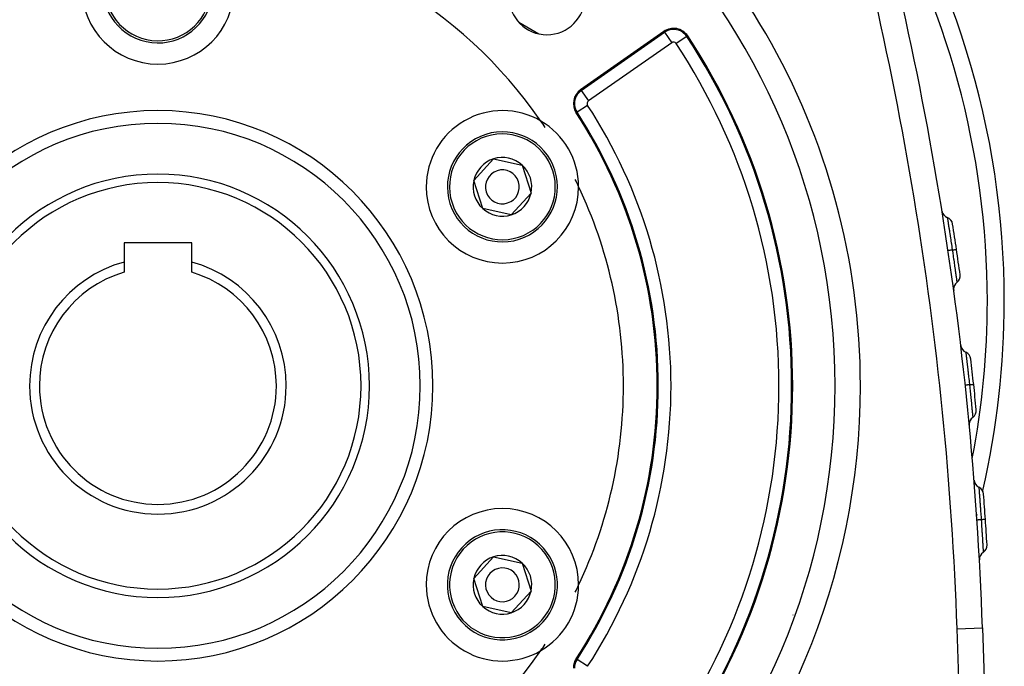
# Model space of a CAD drawing. Extents: x 24 to 1190, y -660 to 283.
# Drawn here: x 1073 to 1190, y -224 to -148 of the extents above; entities that cross this region are included whole.
import ezdxf

# ---------------------------------------------------------------- set-up
doc = ezdxf.new("R2010")
doc.units = 0
doc.linetypes.add('DASHED', pattern=[11.05, 8.7, -2.35])
doc.layers.get('0').update_dxf_attribs({"linetype": 'CONTINUOUS'})
doc.layers.add('NEVIDI', color=4, linetype='DASHED')

msp = doc.modelspace()

# ---------------------------------------------------------------- linework, layer by layer
at = {"color": 2}
for p, q in [((1149.275652, -149.144638), (1139.44141, -156.030648)), ((1126.818725, -166.761507), (1129.150514, -164.199718)), ((1129.150514, -164.199718), (1132.534982, -164.938211)), ((1132.534982, -164.938211), (1133.587663, -168.238493)), ((1127.871406, -170.061789), (1126.818725, -166.761507)), ((1133.587663, -168.238493), (1131.255874, -170.800282)), ((1131.255874, -170.800282), (1127.871406, -170.061789)), ((1093.5, -174.1), (1085.5, -174.1)), ((1085.5, -174.1), (1085.5, -176.382717)), ((1093.5, -176.382717), (1093.5, -174.1)), ((1085.5, -176.382717), (1085.5, -177.583592)), ((1093.5, -177.583592), (1093.5, -176.382717)), ((1169.501828, -191), (1169.500179, -191)), ((1126.818725, -213.761507), (1129.150514, -211.199718)), ((1129.150514, -211.199718), (1132.534982, -211.938211)), ((1132.534982, -211.938211), (1133.587663, -215.238493)), ((1127.871406, -217.061789), (1126.818725, -213.761507)), ((1133.587663, -215.238493), (1131.255874, -217.800282)), ((1131.255874, -217.800282), (1127.871406, -217.061789)), ((1164.557646, -218.067973), (1164.558491, -218.065631)), ((1186.913812, -219.591214), (1186.919042, -219.591031)), ((1186.919042, -219.591031), (1188.723394, -271.260926)), ((1186.919042, -219.591031), (1188.723394, -271.260926))]:
    msp.add_line(p, q, dxfattribs=at)
for centre, radius, start, end in [((1089.5, -191), 80, 0, 180), ((787.162711, -233.55083), 400, 2, 16.770636), ((1089.5, -181), 100, 0, 34.463336), ((1089.5, -191), 55, 94.647677, 145.352323), ((1089.5, -191), 55, 34.647677, 85.352323), ((1089.5, -144), 6.5, 167.69095, 347.69095), ((1089.5, -144), 9, 180, 360), ((1135.461941, -145.038059), 4.5, 180, 360), ((1150.422805, -150.782942), 2, 33.430056, 125), ((1089.5, -191), 75, 0, 33.430056), ((1140.588563, -157.668952), 2, 125, 213.121113), ((1130.203194, -167.5), 9, 59.681167, 180), ((1089.5, -191), 59, 0, 33.121113), ((1089.5, -191), 31, 0, 180), ((1089.5, -191), 55, 33.699368, 34.647677), ((1130.203194, -167.5), 9, 0.318833, 59.681167), ((1130.203194, -167.5), 6.5, 107.69095, 287.69095), ((1130.203194, -167.5), 6.5, 287.69095, 107.69095), ((1130.203194, -167.5), 3.464102, 107.69095, 167.69095), ((1130.203194, -167.5), 3.464102, 47.69095, 107.69095), ((1130.203194, -167.5), 3.464102, 347.69095, 47.69095), ((1089.5, -191), 25, 0, 180), ((1130.203194, -167.5), 2, 107.69095, 287.69095), ((1130.203194, -167.5), 2, 287.69095, 107.69095), ((1130.203194, -167.5), 9, 180, 360), ((1130.203194, -167.5), 3.464102, 167.69095, 227.69095), ((1089.5, -191), 55, 25.352323, 26.300632), ((1130.203194, -167.5), 9, 0, 0.318833), ((1089.5, -191), 55, 0, 25.352323), ((1130.203194, -167.5), 3.464102, 287.69095, 347.69095), ((1130.203194, -167.5), 3.464102, 227.69095, 287.69095), ((1183.125, -170.187858), 1, 189.091621, 248.967731), ((1182.407212, -172.054615), 1, 8.843729, 68.967731), ((787.162711, -233.55083), 401, 8.412554, 8.843759), ((787.162711, -233.55083), 401, 7.980946, 8.412553), ((1089.5, -191), 15.154701, 105.304245, 180), ((1089.5, -191), 15.154701, 0, 74.695755), ((1089.5, -191), 14, 106.60155, 180), ((1089.5, -191), 14, 0, 73.39845), ((1183.288429, -178.013317), 1, 307.856978, 7.980948), ((1184.515814, -179.592408), 1, 127.856971, 180), ((1184.515814, -179.592408), 1, 180, 187.733161), ((1089.5, -181), 100, 347.086298, 360), ((1185.347011, -186.11389), 1, 186.793877, 246.669989), ((1184.554958, -187.950368), 1, 6.545987, 66.669989), ((787.162711, -233.55083), 401, 6.116467, 6.546016), ((1089.5, -191), 80, 180, 360), ((1089.5, -191), 31, 180, 360), ((1089.5, -191), 25, 180, 360), ((1089.5, -191), 15.154701, 180, 360), ((1089.5, -191), 14, 180, 360), ((1089.5, -191), 59, 326.878887, 360), ((1089.5, -191), 55, 334.647677, 360), ((1089.5, -191), 75, 326.569944, 360), ((787.162711, -233.55083), 401, 5.686862, 6.116466), ((1185.194039, -193.9142), 1, 305.562894, 5.686864), ((1186.357231, -195.541155), 1, 125.562886, 180), ((1186.357231, -195.541155), 1, 180, 185.439076), ((1186.92471, -202.065212), 1, 184.503371, 244.379556), ((1186.059895, -203.868568), 1, 4.255553, 64.379555), ((787.162711, -233.55083), 401, 3.827024, 4.255582), ((1130.203194, -214.5), 9, 0, 180), ((1089.5, -181), 100, 345.282617, 345.43499), ((787.162711, -233.55083), 401, 3.398455, 3.826987), ((1130.203194, -214.5), 6.5, 47.69095, 227.69095), ((1130.203194, -214.5), 6.5, 227.69095, 47.69095), ((1186.459282, -209.839047), 1, 303.274487, 3.398457), ((1130.203194, -214.5), 3.464102, 107.69095, 167.69095), ((1130.203194, -214.5), 3.464102, 47.69095, 107.69095), ((1187.556583, -211.511151), 1, 123.27448, 180.000004), ((1187.556583, -211.511151), 1, 180.000004, 183.150669), ((1130.203194, -214.5), 2, 47.69095, 227.69095), ((1130.203194, -214.5), 3.464102, 347.69095, 47.69095), ((1130.203194, -214.5), 3.464102, 167.69095, 227.69095), ((1130.203194, -214.5), 2, 227.69095, 47.69095), ((1130.203194, -214.5), 9, 180, 300.318833), ((1130.203194, -214.5), 9, 300.318833, 359.681167), ((1089.5, -191), 55, 333.699368, 334.647677), ((1130.203194, -214.5), 9, 359.681167, 360), ((1130.203194, -214.5), 3.464102, 287.69095, 347.69095), ((1130.203194, -214.5), 3.464102, 227.69095, 287.69095), ((1089.5, -191), 55, 325.352323, 326.300632), ((1089.5, -191), 55, 214.647677, 265.352323), ((1089.5, -191), 55, 274.647677, 325.352323), ((1140.588563, -224.331048), 2, 146.878887, 180)]:
    msp.add_arc(centre, radius, start, end, dxfattribs=at)
at = {"layer": 'NEVIDI', "color": 7, "linetype": 'CONTINUOUS'}
for p, q in [((1132.124088, -148.0558), (1134.50292, -149.429219)), ((1139.512563, -156.132265), (1149.346805, -149.246254)), ((1149.346805, -149.246254), (1149.275652, -149.144638)), ((1149.346805, -149.246254), (1150.206646, -150.474234)), ((1151.988396, -149.749446), (1150.73732, -150.575321)), ((1151.988396, -149.749446), (1152.091923, -149.681104)), ((1150.206646, -150.474234), (1140.372403, -157.360244)), ((1139.512563, -156.132265), (1139.44141, -156.030648)), ((1139.512563, -156.132265), (1140.372403, -157.360244)), ((1140.272934, -157.874874), (1139.017423, -158.693991)), ((1139.017423, -158.693991), (1138.913528, -158.761774)), ((1182.766106, -171.121237), (1182.768227, -171.134634)), ((1182.768227, -171.134634), (1182.768535, -171.136582)), ((1182.768535, -171.136582), (1182.769028, -171.139698)), ((1182.769028, -171.139698), (1182.769065, -171.139931)), ((1182.769065, -171.139931), (1182.776451, -171.186543)), ((1182.776451, -171.186543), (1182.77778, -171.194925)), ((1182.77778, -171.194925), (1182.778304, -171.198228)), ((1182.778304, -171.198228), (1182.77889, -171.201929)), ((1182.77889, -171.201929), (1182.790743, -171.276849)), ((1182.790743, -171.276849), (1182.793886, -171.29676)), ((1182.793886, -171.29676), (1182.793924, -171.297001)), ((1182.793924, -171.297001), (1182.795605, -171.307657)), ((1182.795605, -171.307657), (1182.810657, -171.403218)), ((1182.810657, -171.403218), (1182.815436, -171.433607)), ((1182.815436, -171.433607), (1182.816537, -171.44061)), ((1182.816537, -171.44061), (1182.818745, -171.454656)), ((1182.818745, -171.454656), (1182.83617, -171.565528)), ((1182.83617, -171.565528), (1182.843142, -171.609922)), ((1182.843142, -171.609922), (1182.845282, -171.623552)), ((1182.845282, -171.623552), (1182.848036, -171.641101)), ((1182.848036, -171.641101), (1182.867105, -171.762738)), ((1182.867105, -171.762738), (1182.876809, -171.824733)), ((1182.876809, -171.824733), (1182.880157, -171.846141)), ((1182.880157, -171.846141), (1182.883411, -171.866954)), ((1182.883411, -171.866954), (1182.90291, -171.991852)), ((1182.90291, -171.991852), (1182.915691, -172.073873)), ((1182.915691, -172.073873), (1182.920389, -172.104051)), ((1182.920389, -172.104051), (1182.924036, -172.127495)), ((1182.924036, -172.127495), (1182.942906, -172.248934)), ((1182.942906, -172.248934), (1182.959455, -172.355647)), ((1182.959455, -172.355647), (1182.965204, -172.392766)), ((1182.965204, -172.392766), (1182.969319, -172.419346)), ((1182.969319, -172.419346), (1182.987239, -172.535252)), ((1182.987239, -172.535252), (1183.008149, -172.670794)), ((1183.008149, -172.670794), (1183.014555, -172.712387)), ((1183.014555, -172.712387), (1183.018982, -172.741145)), ((1183.018982, -172.741145), (1183.035112, -172.846062)), ((1183.035112, -172.846062), (1183.060202, -173.009644)), ((1183.060202, -173.009644), (1183.067751, -173.058955)), ((1183.067751, -173.058955), (1183.0725, -173.09)), ((1183.0725, -173.09), (1183.085484, -173.17495)), ((1183.085484, -173.17495), (1183.115232, -173.370053)), ((1183.115232, -173.370053), (1183.123744, -173.425996)), ((1183.123744, -173.425996), (1183.128689, -173.458522)), ((1183.128689, -173.458522), (1183.138488, -173.523028)), ((1183.138488, -173.523028), (1183.173309, -173.752861)), ((1183.173309, -173.752861), (1183.182298, -173.812352)), ((1183.182298, -173.812352), (1183.187345, -173.845791)), ((1183.187345, -173.845791), (1183.19364, -173.887522)), ((1183.19364, -173.887522), (1183.232614, -174.146666)), ((1183.232614, -174.146666), (1183.241924, -174.208765)), ((1183.241924, -174.208765), (1183.247036, -174.24289)), ((1183.247036, -174.24289), (1183.249586, -174.259925)), ((1183.249586, -174.259925), (1183.292573, -174.547774)), ((1182.858882, -175.030906), (1182.858831, -175.030914)), ((1182.863851, -175.030171), (1182.858882, -175.030906)), ((1182.866215, -175.029822), (1182.863851, -175.030171)), ((1182.869057, -175.029402), (1182.866215, -175.029822)), ((1182.885916, -175.026912), (1182.869057, -175.029402)), ((1182.891081, -175.026149), (1182.885916, -175.026912)), ((1182.896703, -175.025318), (1182.891081, -175.026149)), ((1182.925149, -175.021114), (1182.896703, -175.025318)), ((1182.933014, -175.019952), (1182.925149, -175.021114)), ((1182.941354, -175.018719), (1182.933014, -175.019952)), ((1182.980921, -175.012868), (1182.941354, -175.018719)), ((1182.991366, -175.011323), (1182.980921, -175.012868)), ((1183.002205, -175.00972), (1182.991366, -175.011323)), ((1183.052163, -175.002331), (1183.002205, -175.00972)), ((1183.065074, -175.000422), (1183.052163, -175.002331)), ((1183.078245, -174.998473), (1183.065074, -175.000422)), ((1183.137615, -174.989692), (1183.078245, -174.998473)), ((1183.152612, -174.987474), (1183.137615, -174.989692)), ((1183.167902, -174.985212), (1183.152612, -174.987474)), ((1183.235752, -174.975177), (1183.167902, -174.985212)), ((1183.252753, -174.972663), (1183.235752, -174.975177)), ((1183.26986, -174.970133), (1183.252753, -174.972663)), ((1183.344831, -174.959047), (1183.26986, -174.970133)), ((1183.292573, -174.547774), (1183.302269, -174.612889)), ((1183.302269, -174.612889), (1183.306131, -174.638841)), ((1183.306131, -174.638841), (1183.307552, -174.648397)), ((1183.307552, -174.648397), (1183.353206, -174.956106)), ((1183.353453, -174.957772), (1183.344831, -174.959047)), ((1183.353206, -174.956106), (1183.353453, -174.957772)), ((1183.353446, -174.957774), (1183.353899, -174.957707)), ((1183.353453, -174.957775), (1183.400463, -175.276576)), ((1183.353899, -174.957707), (1183.357742, -174.957139)), ((1183.357742, -174.957139), (1183.37279, -174.954913)), ((1183.37279, -174.954913), (1183.449578, -174.943557)), ((1183.400463, -175.276576), (1183.404284, -175.302577)), ((1183.404284, -175.302577), (1183.408061, -175.328279)), ((1183.408061, -175.328279), (1183.409392, -175.337343)), ((1183.409392, -175.337343), (1183.45607, -175.656039)), ((1183.449578, -174.943557), (1183.460421, -174.941953)), ((1183.460421, -174.941953), (1183.467887, -174.940849)), ((1183.467887, -174.940849), (1183.477762, -174.939389)), ((1183.477762, -174.939389), (1183.550851, -174.92858)), ((1183.550851, -174.92858), (1183.556851, -174.927692)), ((1183.556851, -174.927692), (1183.56702, -174.926188)), ((1183.56702, -174.926188), (1183.572331, -174.925403)), ((1183.572331, -174.925403), (1183.63945, -174.915477)), ((1183.63945, -174.915477), (1183.641578, -174.915162)), ((1183.641578, -174.915162), (1183.653227, -174.913439)), ((1183.653227, -174.913439), (1183.654934, -174.913187)), ((1183.654934, -174.913187), (1183.713187, -174.904572)), ((1183.713187, -174.904572), (1183.713931, -174.904462)), ((1183.713931, -174.904462), (1183.72417, -174.902947)), ((1183.72417, -174.902947), (1183.725182, -174.902798)), ((1183.725182, -174.902798), (1183.77055, -174.896088)), ((1183.77055, -174.896088), (1183.772947, -174.895734)), ((1183.772947, -174.895734), (1183.778877, -174.894857)), ((1183.778877, -174.894857), (1183.781448, -174.894477)), ((1183.781448, -174.894477), (1183.812522, -174.889881)), ((1183.812522, -174.889881), (1183.81544, -174.88945)), ((1183.81544, -174.88945), (1183.818145, -174.88905)), ((1183.818145, -174.88905), (1183.821007, -174.888626)), ((1183.821007, -174.888626), (1183.838472, -174.886042)), ((1183.838472, -174.886042), (1183.840581, -174.88573)), ((1183.840581, -174.88573), (1183.841275, -174.885627)), ((1183.841275, -174.885627), (1183.843142, -174.88535)), ((1183.843142, -174.88535), (1183.848025, -174.884624)), ((1183.848025, -174.884624), (1183.848072, -174.884616)), ((1183.45607, -175.656039), (1183.463501, -175.706936)), ((1183.463501, -175.706936), (1183.468578, -175.741737)), ((1183.468578, -175.741737), (1183.510368, -176.0291)), ((1183.510368, -176.0291), (1183.517543, -176.078609)), ((1183.517543, -176.078609), (1183.521227, -176.104051)), ((1183.521227, -176.104051), (1183.52608, -176.13758)), ((1183.52608, -176.13758), (1183.563177, -176.394653)), ((1183.563177, -176.394653), (1183.570028, -176.442274)), ((1183.570028, -176.442274), (1183.576985, -176.490668)), ((1183.576985, -176.490668), (1183.581683, -176.523375)), ((1183.581683, -176.523375), (1183.613228, -176.743477)), ((1183.613228, -176.743477), (1183.619671, -176.788533)), ((1183.619671, -176.788533), (1183.629426, -176.856807)), ((1183.629426, -176.856807), (1183.633824, -176.887621)), ((1183.633824, -176.887621), (1183.660362, -177.073845)), ((1183.660362, -177.073845), (1183.666355, -177.115984)), ((1183.666355, -177.115984), (1183.678538, -177.201752)), ((1183.678538, -177.201752), (1183.682575, -177.23021)), ((1183.682575, -177.23021), (1183.704556, -177.38545)), ((1183.704556, -177.38545), (1183.710126, -177.424876)), ((1183.710126, -177.424876), (1183.724073, -177.523757)), ((1183.724073, -177.523757), (1183.727735, -177.549759)), ((1183.727735, -177.549759), (1183.745012, -177.672646)), ((1183.745012, -177.672646), (1183.749955, -177.707865)), ((1183.749955, -177.707865), (1183.764858, -177.814162)), ((1183.764858, -177.814162), (1183.768181, -177.837887)), ((1183.768181, -177.837887), (1183.781189, -177.930825)), ((1183.781189, -177.930825), (1183.785553, -177.962038)), ((1183.785553, -177.962038), (1183.800897, -178.071892)), ((1183.800897, -178.071892), (1183.803807, -178.092754)), ((1183.803807, -178.092754), (1183.813229, -178.16035)), ((1183.813229, -178.16035), (1183.817012, -178.187511)), ((1183.817012, -178.187511), (1183.832102, -178.296019)), ((1183.832102, -178.296019), (1183.834511, -178.31336)), ((1183.834511, -178.31336), (1183.840803, -178.3587)), ((1183.840803, -178.3587), (1183.843956, -178.381441)), ((1183.843956, -178.381441), (1183.857688, -178.480635)), ((1183.857688, -178.480635), (1183.859638, -178.494742)), ((1183.859638, -178.494742), (1183.863293, -178.521193)), ((1183.863293, -178.521193), (1183.865765, -178.539089)), ((1183.865765, -178.539089), (1183.87758, -178.624689)), ((1183.87758, -178.624689), (1183.879042, -178.63529)), ((1183.879042, -178.63529), (1183.880791, -178.647967)), ((1183.880791, -178.647967), (1183.882641, -178.661383)), ((1183.882641, -178.661383), (1183.891779, -178.727701)), ((1183.891779, -178.727701), (1183.892734, -178.734634)), ((1183.892734, -178.734634), (1183.89323, -178.738238)), ((1183.89323, -178.738238), (1183.894416, -178.746856)), ((1183.894416, -178.746856), (1183.89997, -178.787211)), ((1183.89997, -178.787211), (1183.90031, -178.789681)), ((1183.90031, -178.789681), (1183.900393, -178.790291)), ((1183.900393, -178.790291), (1183.900817, -178.793372)), ((1183.900817, -178.793372), (1183.902122, -178.802862)), ((1184.950985, -187.032129), (1184.952552, -187.045476)), ((1184.952552, -187.045476), (1184.952788, -187.047489)), ((1184.952788, -187.047489), (1184.953144, -187.050519)), ((1184.953144, -187.050519), (1184.953181, -187.050837)), ((1184.953181, -187.050837), (1184.958637, -187.09723)), ((1184.958637, -187.09723), (1184.959656, -187.105898)), ((1184.959656, -187.105898), (1184.959958, -187.108466)), ((1184.959958, -187.108466), (1184.96048, -187.112899)), ((1184.96048, -187.112899), (1184.969203, -187.18725)), ((1184.969203, -187.18725), (1184.971358, -187.20566)), ((1184.971358, -187.20566), (1184.971642, -187.208089)), ((1184.971642, -187.208089), (1184.972891, -187.218772)), ((1184.972891, -187.218772), (1184.983921, -187.313329)), ((1184.983921, -187.313329), (1184.987057, -187.340267)), ((1184.987057, -187.340267), (1184.98841, -187.351893)), ((1184.98841, -187.351893), (1184.990047, -187.36596)), ((1184.990047, -187.36596), (1185.00277, -187.475353)), ((1185.00277, -187.475353), (1185.007184, -187.513338)), ((1185.007184, -187.513338), (1185.009716, -187.535132)), ((1185.009716, -187.535132), (1185.011744, -187.5526)), ((1185.011744, -187.5526), (1185.025625, -187.672345)), ((1185.025625, -187.672345), (1185.031584, -187.72385)), ((1185.031584, -187.72385), (1185.03554, -187.758081)), ((1185.03554, -187.758081), (1185.03794, -187.778857)), ((1185.03794, -187.778857), (1185.052075, -187.901458)), ((1185.052075, -187.901458), (1185.059683, -187.967603)), ((1185.059683, -187.967603), (1185.065294, -188.016455)), ((1185.065294, -188.016455), (1185.067983, -188.039893)), ((1185.067983, -188.039893), (1185.081597, -188.158724)), ((1185.081597, -188.158724), (1185.09118, -188.24257)), ((1185.09118, -188.24257), (1185.098395, -188.305805)), ((1185.098395, -188.305805), (1185.101368, -188.33189)), ((1185.101368, -188.33189), (1185.114282, -188.445364)), ((1185.114282, -188.445364), (1185.126139, -188.549823)), ((1185.126139, -188.549823), (1185.134779, -188.626111)), ((1185.134779, -188.626111), (1185.138035, -188.65489)), ((1185.138035, -188.65489), (1185.149566, -188.756994)), ((1185.149566, -188.756994), (1185.163496, -188.88066)), ((1185.163496, -188.88066), (1185.173925, -188.973481)), ((1185.173925, -188.973481), (1185.177422, -189.004654)), ((1185.177422, -189.004654), (1185.186639, -189.086907)), ((1185.186639, -189.086907), (1185.202914, -189.232534)), ((1185.202914, -189.232534), (1185.215048, -189.341419)), ((1185.215048, -189.341419), (1185.218685, -189.374115)), ((1185.218685, -189.374115), (1185.225573, -189.436096)), ((1185.225573, -189.436096), (1185.24438, -189.605804)), ((1185.24438, -189.605804), (1185.257968, -189.728867)), ((1185.257968, -189.728867), (1185.261663, -189.762403)), ((1185.261663, -189.762403), (1185.266049, -189.802245)), ((1185.266049, -189.802245), (1185.28686, -189.991879)), ((1185.28686, -189.991879), (1185.301558, -190.126394)), ((1185.301558, -190.126394), (1185.305289, -190.16061)), ((1185.305289, -190.16061), (1185.307002, -190.176332)), ((1185.307002, -190.176332), (1185.32967, -190.384884)), ((1185.32967, -190.384884), (1185.345561, -190.531671)), ((1185.345561, -190.531671), (1185.348313, -190.557141)), ((1185.348313, -190.557141), (1185.349409, -190.567289)), ((1185.349409, -190.567289), (1185.372929, -190.785593)), ((1184.885707, -190.930884), (1184.885656, -190.930889)), ((1184.890701, -190.930348), (1184.885707, -190.930884)), ((1184.893077, -190.930094), (1184.890701, -190.930348)), ((1184.895934, -190.929788), (1184.893077, -190.930094)), ((1184.912879, -190.927976), (1184.895934, -190.929788)), ((1184.918071, -190.92742), (1184.912879, -190.927976)), ((1184.923721, -190.926815), (1184.918071, -190.92742)), ((1184.952313, -190.923755), (1184.923721, -190.926815)), ((1184.960219, -190.922908), (1184.952313, -190.923755)), ((1184.968601, -190.92201), (1184.960219, -190.922908)), ((1185.008371, -190.917749), (1184.968601, -190.92201)), ((1185.018869, -190.916624), (1185.008371, -190.917749)), ((1185.029764, -190.915457), (1185.018869, -190.916624)), ((1185.079978, -190.910075), (1185.029764, -190.915457)), ((1185.092955, -190.908684), (1185.079978, -190.910075)), ((1185.106193, -190.907265), (1185.092955, -190.908684)), ((1185.165867, -190.90087), (1185.106193, -190.907265)), ((1185.180941, -190.899254), (1185.165867, -190.90087)), ((1185.196309, -190.897607), (1185.180941, -190.899254)), ((1185.264507, -190.890298), (1185.196309, -190.897607)), ((1185.281595, -190.888467), (1185.264507, -190.890298)), ((1185.298789, -190.886625), (1185.281595, -190.888467)), ((1185.374145, -190.878551), (1185.298789, -190.886625)), ((1185.372929, -190.785593), (1185.38281, -190.877623)), ((1185.38281, -190.877623), (1185.374145, -190.878551)), ((1185.382806, -190.877624), (1185.387148, -190.877159)), ((1185.382811, -190.877625), (1185.417003, -191.197983)), ((1185.387148, -190.877159), (1185.407317, -190.874997)), ((1185.407317, -190.874997), (1185.425475, -190.873052)), ((1185.417003, -191.197983), (1185.41968, -191.223182)), ((1185.41968, -191.223182), (1185.422494, -191.249676)), ((1185.422494, -191.249676), (1185.423377, -191.257997)), ((1185.423377, -191.257997), (1185.457344, -191.579195)), ((1185.425475, -190.873052), (1185.479431, -190.86727)), ((1185.457344, -191.579195), (1185.462534, -191.628484)), ((1185.462534, -191.628484), (1185.46269, -191.62997)), ((1185.46269, -191.62997), (1185.466127, -191.662641)), ((1185.466127, -191.662641), (1185.496633, -191.95394)), ((1185.479431, -190.86727), (1185.497854, -190.865295)), ((1185.497854, -190.865295), (1185.509674, -190.864029)), ((1185.509674, -190.864029), (1185.526244, -190.862253)), ((1185.526244, -190.862253), (1185.581128, -190.856372)), ((1185.581128, -190.856372), (1185.597495, -190.854618)), ((1185.597495, -190.854618), (1185.60211, -190.854124)), ((1185.60211, -190.854124), (1185.61682, -190.852547)), ((1185.61682, -190.852547), (1185.670222, -190.846825)), ((1185.670222, -190.846825), (1185.683098, -190.845445)), ((1185.683098, -190.845445), (1185.684196, -190.845327)), ((1185.684196, -190.845327), (1185.695786, -190.844085)), ((1185.695786, -190.844085), (1185.745128, -190.838798)), ((1185.745128, -190.838798), (1185.751415, -190.838124)), ((1185.751415, -190.838124), (1185.756442, -190.837585)), ((1185.756442, -190.837585), (1185.761875, -190.837003)), ((1185.761875, -190.837003), (1185.804453, -190.832441)), ((1185.804453, -190.832441), (1185.806053, -190.832269)), ((1185.806053, -190.832269), (1185.812991, -190.831526)), ((1185.812991, -190.831526), (1185.814037, -190.831414)), ((1185.814037, -190.831414), (1185.846083, -190.82798)), ((1185.846083, -190.82798), (1185.847169, -190.827863)), ((1185.847169, -190.827863), (1185.851456, -190.827404)), ((1185.851456, -190.827404), (1185.852756, -190.827265)), ((1185.852756, -190.827265), (1185.870817, -190.825328)), ((1185.870817, -190.825328), (1185.87242, -190.825156)), ((1185.87242, -190.825156), (1185.873509, -190.825039)), ((1185.873509, -190.825039), (1185.875, -190.824878)), ((1185.875, -190.824878), (1185.879919, -190.824347)), ((1185.879919, -190.824347), (1185.879963, -190.824342)), ((1185.496633, -191.95394), (1185.501825, -192.003759)), ((1185.501825, -192.003759), (1185.504186, -192.026437)), ((1185.504186, -192.026437), (1185.507683, -192.06005)), ((1185.507683, -192.06005), (1185.534685, -192.320658)), ((1185.534685, -192.320658), (1185.539641, -192.368691)), ((1185.539641, -192.368691), (1185.544282, -192.413725)), ((1185.544282, -192.413725), (1185.54765, -192.44643)), ((1185.54765, -192.44643), (1185.57065, -192.670516)), ((1185.57065, -192.670516), (1185.575244, -192.715409)), ((1185.575244, -192.715409), (1185.581894, -192.780483)), ((1185.581894, -192.780483), (1185.585017, -192.811073)), ((1185.585017, -192.811073), (1185.604411, -193.00152)), ((1185.604411, -193.00152), (1185.608696, -193.04372)), ((1185.608696, -193.04372), (1185.617028, -193.125904)), ((1185.617028, -193.125904), (1185.619912, -193.154397)), ((1185.619912, -193.154397), (1185.635988, -193.313671)), ((1185.635988, -193.313671), (1185.639964, -193.353183)), ((1185.639964, -193.353183), (1185.649513, -193.448298)), ((1185.649513, -193.448298), (1185.65212, -193.474314)), ((1185.65212, -193.474314), (1185.664735, -193.600526)), ((1185.664735, -193.600526), (1185.668245, -193.635725)), ((1185.668245, -193.635725), (1185.678519, -193.738918)), ((1185.678519, -193.738918), (1185.680833, -193.762185)), ((1185.680833, -193.762185), (1185.690416, -193.858666)), ((1185.690416, -193.858666), (1185.693496, -193.889719)), ((1185.693496, -193.889719), (1185.704103, -193.996819)), ((1185.704103, -193.996819), (1185.706124, -194.017259)), ((1185.706124, -194.017259), (1185.713084, -194.087737)), ((1185.713084, -194.087737), (1185.715769, -194.114961)), ((1185.715769, -194.114961), (1185.726209, -194.221019)), ((1185.726209, -194.221019), (1185.727912, -194.238349)), ((1185.727912, -194.238349), (1185.732533, -194.285429)), ((1185.732533, -194.285429), (1185.734758, -194.308113)), ((1185.734758, -194.308113), (1185.74429, -194.405533)), ((1185.74429, -194.405533), (1185.74567, -194.41966)), ((1185.74567, -194.41966), (1185.748367, -194.447288)), ((1185.748367, -194.447288), (1185.750112, -194.465178)), ((1185.750112, -194.465178), (1185.758336, -194.54957)), ((1185.758336, -194.54957), (1185.759366, -194.56015)), ((1185.759366, -194.56015), (1185.760672, -194.573578)), ((1185.760672, -194.573578), (1185.761966, -194.58687)), ((1185.761966, -194.58687), (1185.768351, -194.652577)), ((1185.768351, -194.652577), (1185.769022, -194.659499)), ((1185.769022, -194.659499), (1185.769403, -194.663416)), ((1185.769403, -194.663416), (1185.770235, -194.671991)), ((1185.770235, -194.671991), (1185.774119, -194.712036)), ((1185.774119, -194.712036), (1185.774364, -194.714566)), ((1185.774364, -194.714566), (1185.774417, -194.715114)), ((1185.774417, -194.715114), (1185.774721, -194.718246)), ((1185.774721, -194.718246), (1185.775635, -194.727677)), ((1148.002812, -199.749453), (1148.002812, -199.75491)), ((1186.492303, -202.96689), (1186.493331, -202.980232)), ((1186.493331, -202.980232), (1186.493501, -202.982447)), ((1186.493501, -202.982447), (1186.493666, -202.984588)), ((1186.493666, -202.984588), (1186.493761, -202.98582)), ((1186.493761, -202.98582), (1186.497322, -203.03195)), ((1186.497322, -203.03195), (1186.498031, -203.041127)), ((1186.498031, -203.041127), (1186.498065, -203.041565)), ((1186.498065, -203.041565), (1186.498572, -203.048132)), ((1186.498572, -203.048132), (1186.504238, -203.121762)), ((1186.504238, -203.121762), (1186.505408, -203.137034)), ((1186.505408, -203.137034), (1186.505867, -203.143032)), ((1186.505867, -203.143032), (1186.506689, -203.153766)), ((1186.506689, -203.153766), (1186.513885, -203.248071)), ((1186.513885, -203.248071), (1186.515518, -203.269514)), ((1186.515518, -203.269514), (1186.516914, -203.287862)), ((1186.516914, -203.287862), (1186.518013, -203.30231)), ((1186.518013, -203.30231), (1186.526173, -203.409725)), ((1186.526173, -203.409725), (1186.528353, -203.438453)), ((1186.528353, -203.438453), (1186.530878, -203.471757)), ((1186.530878, -203.471757), (1186.532204, -203.489256)), ((1186.532204, -203.489256), (1186.541118, -203.607085)), ((1186.541118, -203.607085), (1186.543917, -203.644178)), ((1186.543917, -203.644178), (1186.547677, -203.694074)), ((1186.547677, -203.694074), (1186.54924, -203.714851)), ((1186.54924, -203.714851), (1186.558327, -203.836028)), ((1186.558327, -203.836028), (1186.561738, -203.881677)), ((1186.561738, -203.881677), (1186.567137, -203.954132)), ((1186.567137, -203.954132), (1186.568895, -203.977771)), ((1186.568895, -203.977771), (1186.577473, -204.093438)), ((1186.577473, -204.093438), (1186.58161, -204.149392)), ((1186.58161, -204.149392), (1186.588711, -204.245673)), ((1186.588711, -204.245673), (1186.590645, -204.271941)), ((1186.590645, -204.271941), (1186.598637, -204.380721)), ((1186.598637, -204.380721), (1186.60353, -204.447517)), ((1186.60353, -204.447517), (1186.612294, -204.567566)), ((1186.612294, -204.567566), (1186.614394, -204.596413)), ((1186.614394, -204.596413), (1186.621403, -204.692934)), ((1186.621403, -204.692934), (1186.626987, -204.770083)), ((1186.626987, -204.770083), (1186.637463, -204.915386)), ((1186.637463, -204.915386), (1186.639694, -204.946419)), ((1186.639694, -204.946419), (1186.645219, -205.023439)), ((1186.645219, -205.023439), (1186.651537, -205.11175)), ((1186.651537, -205.11175), (1186.66369, -205.282343)), ((1186.66369, -205.282343), (1186.665989, -205.314726)), ((1186.665989, -205.314726), (1186.670221, -205.374433)), ((1186.670221, -205.374433), (1186.677269, -205.474188)), ((1186.677269, -205.474188), (1186.690896, -205.668245)), ((1186.690896, -205.668245), (1186.69326, -205.702067)), ((1186.69326, -205.702067), (1186.695962, -205.74078)), ((1186.695962, -205.74078), (1186.703612, -205.850754)), ((1186.703612, -205.850754), (1186.718709, -206.06926)), ((1186.270819, -206.85328), (1186.270768, -206.853283)), ((1186.275831, -206.852944), (1186.270819, -206.85328)), ((1186.278215, -206.852785), (1186.275831, -206.852944)), ((1186.281086, -206.852593), (1186.278215, -206.852785)), ((1186.298087, -206.851456), (1186.281086, -206.852593)), ((1186.303296, -206.851107), (1186.298087, -206.851456)), ((1186.308965, -206.850728), (1186.303296, -206.851107)), ((1186.337656, -206.848809), (1186.308965, -206.850728)), ((1186.345589, -206.848278), (1186.337656, -206.848809)), ((1186.354016, -206.847715), (1186.345589, -206.848278)), ((1186.393912, -206.845045), (1186.354016, -206.847715)), ((1186.404444, -206.844341), (1186.393912, -206.845045)), ((1186.415381, -206.843609), (1186.404444, -206.844341)), ((1186.465788, -206.840238), (1186.415381, -206.843609)), ((1186.478788, -206.839369), (1186.465788, -206.840238)), ((1186.492072, -206.83848), (1186.478788, -206.839369)), ((1186.551954, -206.834476), (1186.492072, -206.83848)), ((1186.567081, -206.833465), (1186.551954, -206.834476)), ((1186.582507, -206.832433), (1186.567081, -206.833465)), ((1186.650959, -206.827855), (1186.582507, -206.832433)), ((1186.668086, -206.82671), (1186.650959, -206.827855)), ((1186.68534, -206.825555), (1186.668086, -206.82671)), ((1186.760957, -206.820495), (1186.68534, -206.825555)), ((1186.718709, -206.06926), (1186.721078, -206.103718)), ((1186.721078, -206.103718), (1186.721947, -206.116371)), ((1186.721947, -206.116371), (1186.73003, -206.234314)), ((1186.73003, -206.234314), (1186.746458, -206.475528)), ((1186.746458, -206.475528), (1186.748006, -206.498365)), ((1186.748006, -206.498365), (1186.748864, -206.511033)), ((1186.748864, -206.511033), (1186.75658, -206.625225)), ((1186.75658, -206.625225), (1186.769653, -206.819913)), ((1186.769653, -206.819913), (1186.760957, -206.820495)), ((1186.773999, -206.819622), (1186.769653, -206.819913)), ((1186.769653, -206.819913), (1186.791019, -207.14137)), ((1186.827146, -206.816068), (1186.773999, -206.819622)), ((1186.846764, -206.814756), (1186.827146, -206.816068)), ((1186.86661, -206.813428), (1186.846764, -206.814756)), ((1186.885069, -206.812193), (1186.86661, -206.813428)), ((1186.935918, -206.808791), (1186.885069, -206.812193)), ((1186.953517, -206.807614), (1186.935918, -206.808791)), ((1186.968664, -206.806601), (1186.953517, -206.807614)), ((1186.985021, -206.805506), (1186.968664, -206.806601)), ((1187.03202, -206.802362), (1186.985021, -206.805506)), ((1187.047201, -206.801346), (1187.03202, -206.802362)), ((1187.058066, -206.800619), (1187.047201, -206.801346)), ((1187.072051, -206.799683), (1187.058066, -206.800619)), ((1187.113694, -206.796897), (1187.072051, -206.799683)), ((1187.12611, -206.796066), (1187.113694, -206.796897)), ((1187.133235, -206.79559), (1187.12611, -206.796066)), ((1187.144604, -206.794829), (1187.133235, -206.79559)), ((1187.179204, -206.792515), (1187.144604, -206.794829)), ((1187.188711, -206.791879), (1187.179204, -206.792515)), ((1187.192767, -206.791608), (1187.188711, -206.791879)), ((1187.201316, -206.791037), (1187.192767, -206.791608)), ((1187.227375, -206.789295), (1187.201316, -206.791037)), ((1187.233826, -206.788864), (1187.227375, -206.789295)), ((1187.235628, -206.788743), (1187.233826, -206.788864)), ((1187.241228, -206.788369), (1187.235628, -206.788743)), ((1187.257319, -206.787294), (1187.241228, -206.788369)), ((1187.260567, -206.787076), (1187.257319, -206.787294)), ((1187.260971, -206.787049), (1187.260567, -206.787076)), ((1187.263559, -206.786876), (1187.260971, -206.787049)), ((1187.268467, -206.786546), (1187.263559, -206.786876)), ((1187.268538, -206.786541), (1187.268467, -206.786546)), ((1186.791019, -207.14137), (1186.792657, -207.166178)), ((1186.792657, -207.166178), (1186.794461, -207.193535)), ((1186.794461, -207.193535), (1186.794961, -207.201128)), ((1186.794961, -207.201128), (1186.816089, -207.523724)), ((1186.816089, -207.523724), (1186.819243, -207.572206)), ((1186.819243, -207.572206), (1186.819388, -207.574438)), ((1186.819388, -207.574438), (1186.821464, -207.606408)), ((1186.821464, -207.606408), (1186.840365, -207.899564)), ((1186.840365, -207.899564), (1186.843566, -207.949604)), ((1186.843566, -207.949604), (1186.844927, -207.970915)), ((1186.844927, -207.970915), (1186.847072, -208.004529)), ((1186.847072, -208.004529), (1186.86374, -208.267565)), ((1186.86374, -208.267565), (1186.866753, -208.315425)), ((1186.866753, -208.315425), (1186.869477, -208.358789)), ((1186.869477, -208.358789), (1186.871489, -208.390872)), ((1186.871489, -208.390872), (1186.885657, -208.61789)), ((1186.885657, -208.61789), (1186.888448, -208.662841)), ((1186.888448, -208.662841), (1186.892363, -208.726015)), ((1186.892363, -208.726015), (1186.894239, -208.756354)), ((1186.894239, -208.756354), (1186.906143, -208.949566)), ((1186.906143, -208.949566), (1186.908741, -208.99194)), ((1186.908741, -208.99194), (1186.913636, -209.071971)), ((1186.913636, -209.071971), (1186.915373, -209.100443)), ((1186.915373, -209.100443), (1186.925184, -209.262052)), ((1186.925184, -209.262052), (1186.927566, -209.301488)), ((1186.927566, -209.301488), (1186.933178, -209.394724)), ((1186.933178, -209.394724), (1186.934744, -209.420838)), ((1186.934744, -209.420838), (1186.942408, -209.549124)), ((1186.942408, -209.549124), (1186.944497, -209.584225)), ((1186.944497, -209.584225), (1186.950515, -209.685619)), ((1186.950515, -209.685619), (1186.951922, -209.709355)), ((1186.951922, -209.709355), (1186.957699, -209.807073)), ((1186.957699, -209.807073), (1186.95954, -209.83829)), ((1186.95954, -209.83829), (1186.965747, -209.943802)), ((1186.965747, -209.943802), (1186.966949, -209.964284)), ((1186.966949, -209.964284), (1186.971154, -210.036109)), ((1186.971154, -210.036109), (1186.972742, -210.063292)), ((1186.972742, -210.063292), (1186.97885, -210.168172)), ((1186.97885, -210.168172), (1186.979857, -210.185514)), ((1186.979857, -210.185514), (1186.982646, -210.233634)), ((1186.982646, -210.233634), (1186.983955, -210.256255)), ((1186.983955, -210.256255), (1186.989524, -210.352808)), ((1186.989524, -210.352808), (1186.990338, -210.366961)), ((1186.990338, -210.366961), (1186.991964, -210.395276)), ((1186.991964, -210.395276), (1186.992989, -210.413138)), ((1186.992989, -210.413138), (1186.997789, -210.496944)), ((1186.997789, -210.496944), (1186.998383, -210.507334)), ((1186.998383, -210.507334), (1186.999183, -210.521337)), ((1186.999183, -210.521337), (1186.999942, -210.534624)), ((1186.999942, -210.534624), (1187.003666, -210.599987)), ((1187.003666, -210.599987), (1187.00406, -210.606917)), ((1187.00406, -210.606917), (1187.00429, -210.610971)), ((1187.00429, -210.610971), (1187.004776, -210.619517)), ((1187.004776, -210.619517), (1187.007045, -210.659454)), ((1187.007045, -210.659454), (1187.00719, -210.662009)), ((1187.00719, -210.662009), (1187.00722, -210.662532)), ((1187.00722, -210.662532), (1187.007397, -210.665665)), ((1187.007397, -210.665665), (1187.007932, -210.675099)), ((1164.556498, -218.067567), (1164.557342, -218.065224)), ((1183.920869, -219.695729), (1186.913812, -219.591214)), ((1185.644569, -269.056025), (1183.920869, -219.695729)), ((1139.017423, -223.306009), (1138.913528, -223.238226)), ((1140.272934, -224.125126), (1139.017423, -223.306009))]:
    msp.add_line(p, q, dxfattribs=at)
for centre, radius, start, end in [((1089.5, -191), 83, 0, 60.165941), ((787.162711, -233.55083), 397, 2, 16.770636), ((1089.5, -181), 98, 0, 30.704357), ((1089.5, -144), 6.25, 167.69095, 347.69095), ((1150.422805, -150.782942), 1.875949, 33.430056, 125), ((1089.5, -191), 74.875949, 0, 33.430056), ((1150.422805, -150.782942), 0.376863, 33.430056, 125), ((1089.5, -191), 73.376863, 0, 33.430056), ((1140.588563, -157.668952), 1.875949, 125, 180), ((1140.588563, -157.668952), 1.875949, 180, 213.121113), ((1140.588563, -157.668952), 0.376863, 125, 180), ((1140.588563, -157.668952), 0.376863, 180, 213.121113), ((1089.5, -191), 60.623137, 0, 33.121113), ((1089.5, -191), 32.5, 0, 180), ((1089.5, -191), 59.124051, 0, 33.121113), ((1130.203194, -167.5), 6.25, 107.69095, 287.69095), ((1130.203194, -167.5), 6.25, 287.69095, 107.69095), ((1089.5, -191), 24, 0, 180), ((1089.5, -181), 98, 349.062808, 360), ((1089.5, -191), 83, 180, 360), ((1089.5, -191), 32.5, 180, 360), ((1089.5, -191), 24, 180, 360), ((1089.5, -191), 59.124051, 326.878887, 360), ((1089.5, -191), 60.623137, 326.878887, 360), ((1089.5, -191), 73.376863, 326.569944, 360), ((1089.5, -191), 74.875949, 326.569944, 360), ((1130.203194, -214.5), 6.25, 47.69095, 227.69095), ((1130.203194, -214.5), 6.25, 227.69095, 47.69095), ((1140.588563, -224.331048), 1.875949, 146.878887, 180)]:
    msp.add_arc(centre, radius, start, end, dxfattribs=at)

doc.saveas('drawing.dxf')
